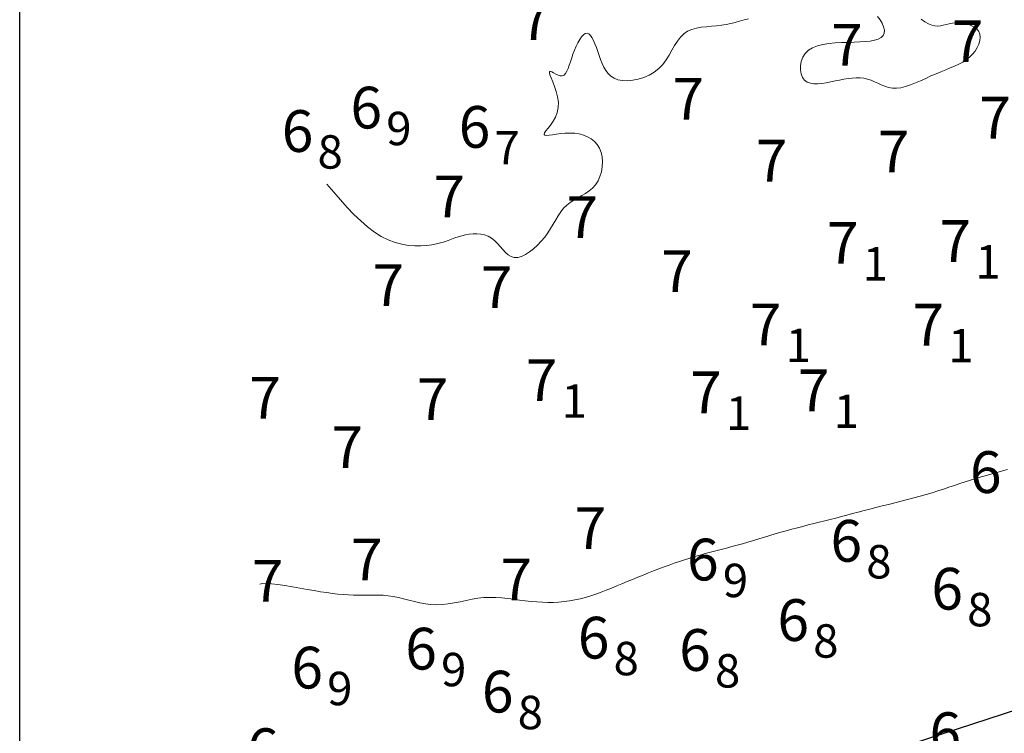
# Model space of a CAD drawing. Extents: x 519725 to 520600, y 6401125 to 6401625.
# Drawn here: x 519800 to 519835, y 6401226 to 6401251 of the extents above; entities that cross this region are included whole.
import ezdxf
from ezdxf.enums import TextEntityAlignment as Align

# ---------------------------------------------------------------- set-up
doc = ezdxf.new("R2010")
doc.units = 0
doc.header["$MEASUREMENT"] = 0
for name, color, linetype in [('7_00', 5, 'Continuous'), ('GRID1', 7, 'Continuous'), ('LINES3', 7, 'Continuous'), ('ZCOLOR11', 7, 'Continuous'), ('ZCOLOR12', 7, 'Continuous')]:
    doc.layers.add(name, color=color, linetype=linetype)

# ---------------------------------------------------------------- blocks, each defined once
blk = doc.blocks.new('sa270320p1izo')
at = {"layer": '7_00', "color": 5, "linetype": 'Continuous', "lineweight": 20, "true_color": 0x0000ff, "flags": 128}
for points in [[(519811.042, 6401245.235), (519811.284, 6401244.952), (519811.526, 6401244.675), (519811.768, 6401244.407), (519812.011, 6401244.153), (519812.254, 6401243.918), (519812.498, 6401243.704), (519812.744, 6401243.517), (519812.991, 6401243.36), (519813.239, 6401243.237), (519813.487, 6401243.145), (519813.731, 6401243.081), (519813.969, 6401243.041), (519814.198, 6401243.023), (519814.415, 6401243.022), (519814.618, 6401243.036), (519814.805, 6401243.06), (519814.972, 6401243.093), (519815.124, 6401243.131), (519815.263, 6401243.174), (519815.393, 6401243.219), (519815.516, 6401243.264), (519815.637, 6401243.309), (519815.758, 6401243.351), (519815.884, 6401243.389), (519816.015, 6401243.421), (519816.152, 6401243.444), (519816.292, 6401243.457), (519816.432, 6401243.458), (519816.571, 6401243.445), (519816.705, 6401243.416), (519816.833, 6401243.369), (519816.953, 6401243.302), (519817.063, 6401243.213), (519817.165, 6401243.111), (519817.262, 6401243.001), (519817.357, 6401242.891), (519817.452, 6401242.789), (519817.552, 6401242.703), (519817.657, 6401242.64), (519817.773, 6401242.606), (519817.9, 6401242.609), (519818.036, 6401242.646), (519818.178, 6401242.712), (519818.323, 6401242.803), (519818.467, 6401242.916), (519818.607, 6401243.045), (519818.741, 6401243.187), (519818.864, 6401243.338), (519818.974, 6401243.494), (519819.075, 6401243.651), (519819.168, 6401243.807), (519819.259, 6401243.96), (519819.349, 6401244.107), (519819.444, 6401244.245), (519819.545, 6401244.373), (519819.656, 6401244.486), (519819.78, 6401244.584), (519819.914, 6401244.67), (519820.053, 6401244.75), (519820.195, 6401244.828), (519820.333, 6401244.909), (519820.465, 6401244.998), (519820.587, 6401245.1), (519820.693, 6401245.22), (519820.782, 6401245.36), (519820.851, 6401245.518), (519820.9, 6401245.688), (519820.93, 6401245.864), (519820.938, 6401246.042), (519820.925, 6401246.216), (519820.89, 6401246.381), (519820.833, 6401246.531), (519820.754, 6401246.662), (519820.655, 6401246.775), (519820.537, 6401246.868), (519820.405, 6401246.944), (519820.26, 6401247.002), (519820.105, 6401247.043), (519819.943, 6401247.067), (519819.775, 6401247.076), (519819.606, 6401247.071), (519819.44, 6401247.055), (519819.284, 6401247.034), (519819.142, 6401247.013), (519819.021, 6401246.997), (519818.927, 6401246.99), (519818.865, 6401246.998), (519818.842, 6401247.026), (519818.859, 6401247.078), (519818.911, 6401247.153), (519818.986, 6401247.249), (519819.074, 6401247.365), (519819.165, 6401247.499), (519819.249, 6401247.649), (519819.315, 6401247.814), (519819.353, 6401247.992), (519819.356, 6401248.181), (519819.329, 6401248.374), (519819.282, 6401248.565), (519819.222, 6401248.748), (519819.158, 6401248.914), (519819.1, 6401249.057), (519819.055, 6401249.171), (519819.032, 6401249.249), (519819.037, 6401249.287), (519819.068, 6401249.291), (519819.12, 6401249.271), (519819.186, 6401249.236), (519819.263, 6401249.195), (519819.344, 6401249.158), (519819.424, 6401249.133), (519819.498, 6401249.132), (519819.562, 6401249.16), (519819.617, 6401249.215), (519819.665, 6401249.295), (519819.709, 6401249.395), (519819.75, 6401249.51), (519819.791, 6401249.638), (519819.834, 6401249.774), (519819.881, 6401249.915), (519819.935, 6401250.055), (519819.994, 6401250.192), (519820.056, 6401250.319), (519820.122, 6401250.433), (519820.189, 6401250.529), (519820.256, 6401250.602), (519820.323, 6401250.647), (519820.388, 6401250.661), (519820.449, 6401250.639), (519820.508, 6401250.586), (519820.564, 6401250.505), (519820.618, 6401250.402), (519820.67, 6401250.281), (519820.722, 6401250.147), (519820.772, 6401250.006), (519820.823, 6401249.861), (519820.874, 6401249.718), (519820.928, 6401249.579), (519820.989, 6401249.447), (519821.059, 6401249.325), (519821.141, 6401249.215), (519821.239, 6401249.122), (519821.356, 6401249.047), (519821.494, 6401248.993), (519821.655, 6401248.963), (519821.835, 6401248.956), (519822.028, 6401248.973), (519822.227, 6401249.013), (519822.426, 6401249.075), (519822.619, 6401249.16), (519822.8, 6401249.266), (519822.963, 6401249.395), (519823.104, 6401249.543), (519823.225, 6401249.707), (519823.334, 6401249.879), (519823.434, 6401250.053), (519823.531, 6401250.222), (519823.631, 6401250.381), (519823.739, 6401250.524), (519823.86, 6401250.642), (519823.999, 6401250.733), (519824.152, 6401250.799), (519824.318, 6401250.845), (519824.493, 6401250.876), (519824.674, 6401250.897), (519824.857, 6401250.912), (519825.038, 6401250.928), (519825.216, 6401250.947), (519825.387, 6401250.975), (519825.551, 6401251.01), (519825.712, 6401251.051), (519825.87, 6401251.095), (519826.027, 6401251.14), (519826.184, 6401251.184)], [(519830.829, 6401251.263), (519830.918, 6401251.145), (519830.991, 6401251.019), (519831.044, 6401250.892), (519831.07, 6401250.771), (519831.065, 6401250.663), (519831.026, 6401250.575), (519830.953, 6401250.505), (519830.85, 6401250.45), (519830.719, 6401250.41), (519830.564, 6401250.381), (519830.388, 6401250.361), (519830.193, 6401250.348), (519829.983, 6401250.339), (519829.762, 6401250.333), (519829.533, 6401250.326), (519829.304, 6401250.314), (519829.079, 6401250.293), (519828.864, 6401250.26), (519828.666, 6401250.211), (519828.49, 6401250.142), (519828.341, 6401250.05), (519828.223, 6401249.933), (519828.138, 6401249.796), (519828.083, 6401249.647), (519828.056, 6401249.494), (519828.057, 6401249.342), (519828.083, 6401249.2), (519828.133, 6401249.076), (519828.206, 6401248.976), (519828.299, 6401248.905), (519828.411, 6401248.862), (519828.538, 6401248.843), (519828.678, 6401248.842), (519828.827, 6401248.857), (519828.982, 6401248.882), (519829.141, 6401248.914), (519829.301, 6401248.948), (519829.458, 6401248.981), (519829.613, 6401249.01), (519829.765, 6401249.033), (519829.914, 6401249.05), (519830.058, 6401249.058), (519830.199, 6401249.056), (519830.335, 6401249.042), (519830.466, 6401249.015), (519830.592, 6401248.973), (519830.715, 6401248.921), (519830.837, 6401248.864), (519830.961, 6401248.807), (519831.087, 6401248.755), (519831.218, 6401248.714), (519831.357, 6401248.689), (519831.505, 6401248.684), (519831.664, 6401248.704), (519831.832, 6401248.745), (519832.008, 6401248.804), (519832.189, 6401248.875), (519832.374, 6401248.956), (519832.559, 6401249.041), (519832.744, 6401249.126), (519832.926, 6401249.207), (519833.103, 6401249.281), (519833.274, 6401249.35), (519833.439, 6401249.415), (519833.596, 6401249.481), (519833.745, 6401249.549), (519833.884, 6401249.623), (519834.013, 6401249.705), (519834.132, 6401249.799), (519834.238, 6401249.905), (519834.33, 6401250.022), (519834.406, 6401250.145), (519834.463, 6401250.271), (519834.499, 6401250.397), (519834.512, 6401250.517), (519834.5, 6401250.629), (519834.46, 6401250.73), (519834.391, 6401250.815), (519834.297, 6401250.885), (519834.184, 6401250.941), (519834.058, 6401250.982), (519833.922, 6401251.011), (519833.783, 6401251.026), (519833.646, 6401251.03), (519833.516, 6401251.021), (519833.396, 6401251.003), (519833.287, 6401250.978), (519833.184, 6401250.953), (519833.084, 6401250.933), (519832.984, 6401250.921), (519832.882, 6401250.925), (519832.774, 6401250.948), (519832.657, 6401250.996), (519832.53, 6401251.072), (519832.398, 6401251.172)], [(519835.5, 6401234.993), (519835.311, 6401234.94), (519835.121, 6401234.887), (519834.93, 6401234.834), (519834.739, 6401234.78), (519834.547, 6401234.724), (519834.356, 6401234.667), (519834.164, 6401234.608), (519833.973, 6401234.547), (519833.781, 6401234.484), (519833.587, 6401234.419), (519833.392, 6401234.353), (519833.193, 6401234.288), (519832.991, 6401234.222), (519832.784, 6401234.157), (519832.571, 6401234.093), (519832.353, 6401234.03), (519832.129, 6401233.969), (519831.903, 6401233.91), (519831.674, 6401233.851), (519831.445, 6401233.794), (519831.217, 6401233.737), (519830.991, 6401233.681), (519830.769, 6401233.625), (519830.552, 6401233.57), (519830.34, 6401233.515), (519830.131, 6401233.46), (519829.926, 6401233.406), (519829.724, 6401233.352), (519829.524, 6401233.299), (519829.325, 6401233.247), (519829.127, 6401233.196), (519828.93, 6401233.146), (519828.732, 6401233.097), (519828.535, 6401233.048), (519828.337, 6401232.998), (519828.14, 6401232.948), (519827.943, 6401232.897), (519827.745, 6401232.845), (519827.547, 6401232.791), (519827.35, 6401232.735), (519827.152, 6401232.677), (519826.954, 6401232.617), (519826.757, 6401232.558), (519826.559, 6401232.498), (519826.363, 6401232.439), (519826.167, 6401232.381), (519825.972, 6401232.325), (519825.777, 6401232.271), (519825.584, 6401232.219), (519825.392, 6401232.169), (519825.201, 6401232.118), (519825.01, 6401232.069), (519824.821, 6401232.018), (519824.633, 6401231.967), (519824.446, 6401231.915), (519824.26, 6401231.861), (519824.075, 6401231.804), (519823.891, 6401231.746), (519823.706, 6401231.685), (519823.522, 6401231.622), (519823.337, 6401231.557), (519823.152, 6401231.49), (519822.966, 6401231.42), (519822.778, 6401231.347), (519822.59, 6401231.273), (519822.4, 6401231.196), (519822.211, 6401231.119), (519822.021, 6401231.041), (519821.831, 6401230.962), (519821.642, 6401230.884), (519821.454, 6401230.806), (519821.266, 6401230.73), (519821.079, 6401230.656), (519820.892, 6401230.584), (519820.706, 6401230.517), (519820.519, 6401230.454), (519820.331, 6401230.397), (519820.143, 6401230.347), (519819.953, 6401230.304), (519819.762, 6401230.27), (519819.569, 6401230.244), (519819.375, 6401230.227), (519819.179, 6401230.217), (519818.98, 6401230.214), (519818.78, 6401230.219), (519818.578, 6401230.23), (519818.374, 6401230.248), (519818.168, 6401230.272), (519817.96, 6401230.3), (519817.75, 6401230.329), (519817.539, 6401230.355), (519817.326, 6401230.377), (519817.113, 6401230.391), (519816.898, 6401230.395), (519816.683, 6401230.386), (519816.468, 6401230.362), (519816.253, 6401230.327), (519816.038, 6401230.285), (519815.824, 6401230.241), (519815.611, 6401230.199), (519815.399, 6401230.163), (519815.19, 6401230.139), (519814.983, 6401230.13), (519814.778, 6401230.14), (519814.577, 6401230.166), (519814.377, 6401230.204), (519814.181, 6401230.25), (519813.987, 6401230.3), (519813.797, 6401230.349), (519813.609, 6401230.395), (519813.423, 6401230.431), (519813.241, 6401230.457), (519813.061, 6401230.472), (519812.882, 6401230.479), (519812.705, 6401230.481), (519812.528, 6401230.479), (519812.351, 6401230.476), (519812.173, 6401230.475), (519811.994, 6401230.477), (519811.813, 6401230.484), (519811.628, 6401230.496), (519811.437, 6401230.514), (519811.239, 6401230.538), (519811.031, 6401230.566), (519810.811, 6401230.6), (519810.578, 6401230.638), (519810.33, 6401230.681), (519810.067, 6401230.729), (519809.797, 6401230.777), (519809.531, 6401230.822), (519809.279, 6401230.86), (519809.054, 6401230.888), (519808.863, 6401230.902), (519808.72, 6401230.897), (519808.634, 6401230.871)]]:
    blk.add_lwpolyline(points, dxfattribs=at)

msp = doc.modelspace()

# ---------------------------------------------------------------- linework, layer by layer
at = {"layer": 'GRID1'}
msp.add_lwpolyline([(519800, 6401150), (519800, 6401515)], dxfattribs=at)
at = {"layer": 'LINES3'}
msp.add_lwpolyline([(519858.548, 6401233.764), (519811.027, 6401218.279)], dxfattribs=at)

# ---------------------------------------------------------------- block references
msp.add_blockref('sa270320p1izo', (0, 0))

# ---------------------------------------------------------------- texts
at = {"layer": 'ZCOLOR11'}
for p in [(519813.021, 6401247.24), (519810.553, 6401246.398), (519816.912, 6401246.547), (519835.282, 6401234.146), (519830.27, 6401231.677), (519825.117, 6401231.005), (519833.895, 6401229.956), (519828.363, 6401228.83), (519821.191, 6401228.198), (519814.991, 6401227.803), (519824.833, 6401227.756), (519810.898, 6401227.123), (519817.744, 6401226.26), (519833.826, 6401224.766), (519809.307, 6401224.192)]:
    msp.add_text(' 6', height=1.5, dxfattribs=at).set_placement(p, align=Align.RIGHT)
for s, p in [('9', (519813.171, 6401247.24)), ('8', (519810.703, 6401246.398)), ('7', (519817.062, 6401246.547)), ('8', (519830.42, 6401231.677)), ('9', (519825.267, 6401231.005)), ('8', (519834.045, 6401229.956)), ('8', (519828.513, 6401228.83)), ('8', (519821.341, 6401228.198)), ('9', (519815.141, 6401227.803)), ('8', (519824.983, 6401227.756)), ('9', (519811.048, 6401227.123)), ('8', (519817.894, 6401226.26))]:
    msp.add_text(s, height=1.2, dxfattribs=at).set_placement(p, align=Align.MIDDLE_LEFT)
at = {"layer": 'ZCOLOR12'}
for p in [(519819.095, 6401250.422), (519834.628, 6401249.623), (519830.29, 6401249.495), (519824.59, 6401247.557), (519835.616, 6401246.878), (519831.97, 6401245.659), (519827.583, 6401245.333), (519816.001, 6401244.046), (519820.78, 6401243.304), (519830.144, 6401242.378), (519834.189, 6401242.449), (519824.186, 6401241.362), (519813.809, 6401240.861), (519817.707, 6401240.789), (519827.373, 6401239.45), (519833.216, 6401239.441), (519819.32, 6401237.446), (519825.224, 6401237.013), (519829.098, 6401237.082), (519809.387, 6401236.815), (519815.408, 6401236.769), (519812.34, 6401235.043), (519821.075, 6401232.135), (519813.042, 6401231.01), (519809.476, 6401230.238), (519818.412, 6401230.292)]:
    msp.add_text(' 7', height=1.5, dxfattribs=at).set_placement(p, align=Align.RIGHT)
for p in [(519830.294, 6401242.378), (519834.339, 6401242.449), (519827.523, 6401239.45), (519833.366, 6401239.441), (519819.47, 6401237.446), (519829.248, 6401237.082), (519825.374, 6401237.013)]:
    msp.add_text('1', height=1.2, dxfattribs=at).set_placement(p, align=Align.MIDDLE_LEFT)

doc.saveas('drawing.dxf')
